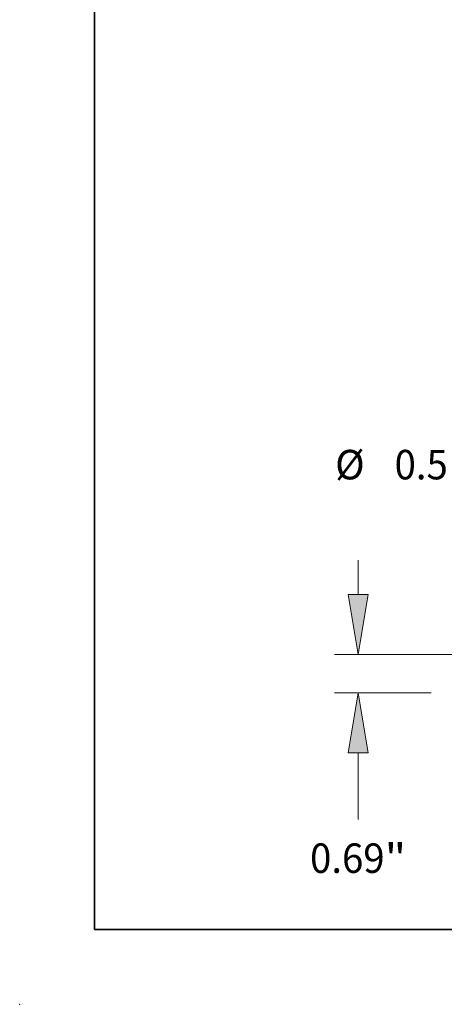
# Model space of a CAD drawing. Extents: x 0 to 10.8, y 0 to 8.3.
# Drawn here: x 0 to 1.4, y 0 to 3.3 of the extents above; entities that cross this region are included whole.
import ezdxf
from ezdxf.enums import TextEntityAlignment as Align

# ---------------------------------------------------------------- set-up
doc = ezdxf.new("R2010")
doc.units = 0
doc.header["$MEASUREMENT"] = 0
doc.layers.get('0').update_dxf_attribs({"lineweight": 13})
doc.layers.add('1', color=7, linetype='Continuous', lineweight=13)
doc.styles.get("Standard").update_dxf_attribs({"font": 'isocp.shx'})

# ---------------------------------------------------------------- blocks, each defined once
blk = doc.blocks.new('BLOCK19')
at = {"color": 7, "lineweight": 13, "ltscale": 0.015485}
blk.add_line((-12.486, 2.018), (-12.486, 2.637), dxfattribs=at)
at = {"color": 7, "lineweight": 13, "ltscale": 0.03937}
for p, q in [((3.571, 0.94), (-12.91, 0.94)), ((-11.174, 0.25), (-12.91, 0.25)), ((-12.486, -2.024), (-12.486, -0.828))]:
    blk.add_line(p, q, dxfattribs=at)
for points in [[(-12.665, 2.018), (-12.486, 0.94), (-12.306, 2.018)], [(-12.306, -0.828), (-12.486, 0.25), (-12.665, -0.828)]]:
    blk.add_lwpolyline(points, close=True, dxfattribs=at)
for points in [[(-12.665, 2.018), (-12.486, 0.94), (-12.665, 2.018), (-12.306, 2.018)], [(-12.306, -0.828), (-12.486, 0.25), (-12.306, -0.828), (-12.665, -0.828)]]:
    blk.add_solid(points, dxfattribs=at)
for s, height, p, p2 in [('0.69', 0.5303, (-13.351, -2.986), (-12.01, -2.986)), ('"', 0.53, (-12.01, -2.986), (-11.621, -2.986))]:
    blk.add_text(s, height=height, dxfattribs=at).set_placement(p, p2, align=Align.FIT)
blk = doc.blocks.new('BLOCK20')
at = {"color": 7, "lineweight": 13, "ltscale": 0.03937}
for p, q in [((-8.785, 4.357), (-10.053, 4.357)), ((-8.785, 2.268), (-8.785, 4.357)), ((4.107, 1.19), (-9.21, 1.19)), ((4.107, 0.69), (-9.21, 0.69))]:
    blk.add_line(p, q, dxfattribs=at)
at = {"color": 7, "lineweight": 13, "ltscale": 0.015485}
blk.add_line((-8.785, -1.007), (-8.785, -0.388), dxfattribs=at)
at = {"color": 7, "lineweight": 13, "ltscale": 0.03937}
for points in [[(-8.965, 2.268), (-8.785, 1.19), (-8.606, 2.268)], [(-8.606, -0.388), (-8.785, 0.69), (-8.965, -0.388)]]:
    blk.add_lwpolyline(points, close=True, dxfattribs=at)
for points in [[(-8.965, 2.268), (-8.785, 1.19), (-8.965, 2.268), (-8.606, 2.268)], [(-8.606, -0.388), (-8.785, 0.69), (-8.606, -0.388), (-8.965, -0.388)]]:
    blk.add_solid(points, dxfattribs=at)
for s, height, p, p2 in [('%%c', 0.5303, (-12.9, 4.091), (-12.37, 4.091)), ('0.5', 0.5303, (-11.831, 4.091), (-10.873, 4.091)), ('"', 0.53, (-10.873, 4.091), (-10.484, 4.091))]:
    blk.add_text(s, height=height, dxfattribs=at).set_placement(p, p2, align=Align.FIT)

msp = doc.modelspace()

# ---------------------------------------------------------------- linework, layer by layer
at = {"color": 7, "lineweight": 5, "ltscale": 0.03937}
msp.add_point((0, 0), dxfattribs=at)
at = {"layer": '1', "color": 7, "lineweight": 35, "ltscale": 0.03937}
for q in [(0.25, 8.25), (10.75, 0.25)]:
    msp.add_line((0.25, 0.25), q, dxfattribs=at)

# ---------------------------------------------------------------- block references
at = {"lineweight": 0, "xscale": 0.1855994522416403, "yscale": 0.1855994522416403, "zscale": 0.1855994522416403}
for name in ['BLOCK20', 'BLOCK19']:
    msp.add_blockref(name, (3.4475, 0.9928), dxfattribs=at)

doc.saveas('drawing.dxf')
